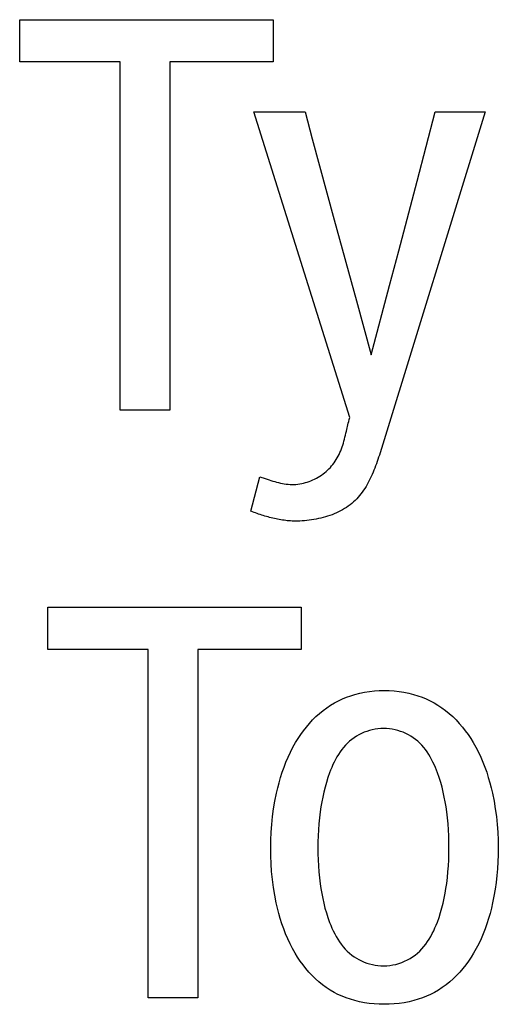
# Model space of a CAD drawing. Extents: x 0 to 1189, y 0 to 841.
# Drawn here: x 680 to 681, y 355 to 358 of the extents above; entities that cross this region are included whole.
import ezdxf

# ---------------------------------------------------------------- set-up
doc = ezdxf.new("R2010")
doc.units = 0
doc.layers.get('0').update_dxf_attribs({"linetype": 'CONTINUOUS'})

# ---------------------------------------------------------------- blocks, each defined once
blk = doc.blocks.new('SE862')
at = {"color": 7, "linetype": 'CONTINUOUS'}
for p, q in [((680.5493, 355.9651), (680.5429, 355.9653)), ((680.5558, 355.9646), (680.5493, 355.9651)), ((680.5622, 355.9636), (680.5558, 355.9646)), ((680.5685, 355.9623), (680.5622, 355.9636)), ((680.5748, 355.9607), (680.5685, 355.9623)), ((680.5809, 355.9587), (680.5748, 355.9607)), ((680.5869, 355.9565), (680.5809, 355.9587)), ((680.5928, 355.9539), (680.5869, 355.9565)), ((680.5986, 355.9509), (680.5928, 355.9539)), ((680.6041, 355.9477), (680.5986, 355.9509)), ((680.6095, 355.9443), (680.6041, 355.9477)), ((680.6146, 355.9405), (680.6095, 355.9443)), ((680.6195, 355.9365), (680.6146, 355.9405)), ((680.6243, 355.9321), (680.6195, 355.9365)), ((680.6288, 355.9274), (680.6243, 355.9321)), ((680.6331, 355.9226), (680.6288, 355.9274)), ((680.6371, 355.9175), (680.6331, 355.9226)), ((680.6408, 355.9122), (680.6371, 355.9175)), ((680.6444, 355.9068), (680.6408, 355.9122)), ((680.6478, 355.9012), (680.6444, 355.9068)), ((680.6509, 355.8955), (680.6478, 355.9012)), ((680.6539, 355.8896), (680.6509, 355.8955)), ((680.6567, 355.8837), (680.6539, 355.8896)), ((680.6593, 355.8776), (680.6567, 355.8837)), ((680.6618, 355.8715), (680.6593, 355.8776)), ((680.6641, 355.8654), (680.6618, 355.8715)), ((680.6679, 355.8546), (680.6641, 355.8654)), ((680.6713, 355.8437), (680.6679, 355.8546)), ((680.6743, 355.8327), (680.6713, 355.8437)), ((680.677, 355.8217), (680.6743, 355.8327)), ((680.6794, 355.8107), (680.677, 355.8217)), ((680.6814, 355.7996), (680.6794, 355.8107)), ((680.6833, 355.7884), (680.6814, 355.7996)), ((680.6848, 355.7772), (680.6833, 355.7884)), ((680.6864, 355.7638), (680.6848, 355.7772)), ((680.6877, 355.7503), (680.6864, 355.7638)), ((680.6887, 355.7368), (680.6877, 355.7503)), ((680.6894, 355.7232), (680.6887, 355.7368)), ((680.6898, 355.7096), (680.6894, 355.7232)), ((680.6899, 355.6961), (680.6898, 355.7096)), ((680.6893, 355.6693), (680.6898, 355.6827)), ((680.6898, 355.6827), (680.6899, 355.6961)), ((680.6876, 355.6426), (680.6886, 355.6559)), ((680.6886, 355.6559), (680.6893, 355.6693)), ((680.6863, 355.6293), (680.6876, 355.6426)), ((680.6831, 355.6049), (680.6847, 355.616)), ((680.6847, 355.616), (680.6863, 355.6293)), ((680.6791, 355.5829), (680.6812, 355.5939)), ((680.6812, 355.5939), (680.6831, 355.6049)), ((680.674, 355.5611), (680.6767, 355.572)), ((680.6767, 355.572), (680.6791, 355.5829)), ((680.6675, 355.5396), (680.6709, 355.5504)), ((680.6709, 355.5504), (680.674, 355.5611)), ((680.6584, 355.5159), (680.6611, 355.5224)), ((680.6611, 355.5224), (680.6637, 355.529)), ((680.6637, 355.529), (680.6675, 355.5396)), ((680.649, 355.497), (680.6523, 355.5032)), ((680.6523, 355.5032), (680.6555, 355.5095)), ((680.6555, 355.5095), (680.6584, 355.5159)), ((680.6335, 355.474), (680.6377, 355.4794)), ((680.6377, 355.4794), (680.6417, 355.4851)), ((680.6417, 355.4851), (680.6455, 355.491)), ((680.6455, 355.491), (680.649, 355.497)), ((680.6081, 355.4508), (680.6137, 355.4548)), ((680.6137, 355.4548), (680.619, 355.4591)), ((680.619, 355.4591), (680.6241, 355.4638)), ((680.6241, 355.4638), (680.6289, 355.4688)), ((680.6289, 355.4688), (680.6335, 355.474)), ((680.5567, 355.4314), (680.5636, 355.4325)), ((680.5636, 355.4325), (680.5704, 355.434)), ((680.5704, 355.434), (680.5771, 355.4359)), ((680.5771, 355.4359), (680.5836, 355.4381)), ((680.5836, 355.4381), (680.59, 355.4408)), ((680.59, 355.4408), (680.5963, 355.4438)), ((680.5963, 355.4438), (680.6023, 355.4471)), ((680.6023, 355.4471), (680.6081, 355.4508)), ((680.5429, 355.4305), (680.5498, 355.4307)), ((680.5498, 355.4307), (680.5567, 355.4314))]:
    blk.add_line(p, q, dxfattribs=at)
blk = doc.blocks.new('SE866')
at = {"color": 7, "linetype": 'CONTINUOUS'}
for p, q in [((680.53, 355.9646), (680.5236, 355.9636)), ((680.5364, 355.9651), (680.53, 355.9646)), ((680.5429, 355.9653), (680.5364, 355.9651)), ((680.4761, 355.9443), (680.471, 355.9405)), ((680.4815, 355.9477), (680.4761, 355.9443)), ((680.4871, 355.9509), (680.4815, 355.9477)), ((680.4928, 355.9539), (680.4871, 355.9509)), ((680.4987, 355.9565), (680.4928, 355.9539)), ((680.5048, 355.9587), (680.4987, 355.9565)), ((680.511, 355.9607), (680.5048, 355.9587)), ((680.5172, 355.9623), (680.511, 355.9607)), ((680.5236, 355.9636), (680.5172, 355.9623)), ((680.4525, 355.9226), (680.4484, 355.9175)), ((680.4567, 355.9274), (680.4525, 355.9226)), ((680.4613, 355.9321), (680.4567, 355.9274)), ((680.466, 355.9365), (680.4613, 355.9321)), ((680.471, 355.9405), (680.466, 355.9365)), ((680.4376, 355.9012), (680.4344, 355.8955)), ((680.441, 355.9068), (680.4376, 355.9012)), ((680.4446, 355.9122), (680.441, 355.9068)), ((680.4484, 355.9175), (680.4446, 355.9122)), ((680.4259, 355.8776), (680.4234, 355.8715)), ((680.4286, 355.8837), (680.4259, 355.8776)), ((680.4314, 355.8896), (680.4286, 355.8837)), ((680.4344, 355.8955), (680.4314, 355.8896)), ((680.4172, 355.8546), (680.4138, 355.8437)), ((680.421, 355.8654), (680.4172, 355.8546)), ((680.4234, 355.8715), (680.421, 355.8654)), ((680.4107, 355.8328), (680.4079, 355.8218)), ((680.4138, 355.8437), (680.4107, 355.8328)), ((680.4055, 355.8107), (680.4034, 355.7996)), ((680.4079, 355.8218), (680.4055, 355.8107)), ((680.4015, 355.7884), (680.3999, 355.7772)), ((680.4034, 355.7996), (680.4015, 355.7884)), ((680.3999, 355.7772), (680.3983, 355.7638)), ((680.3969, 355.7503), (680.3959, 355.7368)), ((680.3983, 355.7638), (680.3969, 355.7503)), ((680.3952, 355.7232), (680.3948, 355.7096)), ((680.3959, 355.7368), (680.3952, 355.7232)), ((680.3948, 355.7096), (680.3946, 355.6961)), ((680.3946, 355.6961), (680.3948, 355.6826)), ((680.3948, 355.6826), (680.3952, 355.6691)), ((680.3952, 355.6691), (680.3959, 355.6557)), ((680.3959, 355.6557), (680.3969, 355.6422)), ((680.3969, 355.6422), (680.3983, 355.6288)), ((680.3983, 355.6288), (680.3999, 355.6155)), ((680.3999, 355.6155), (680.4015, 355.6044)), ((680.4015, 355.6044), (680.4034, 355.5934)), ((680.4034, 355.5934), (680.4055, 355.5824)), ((680.4055, 355.5824), (680.4079, 355.5715)), ((680.4079, 355.5715), (680.4106, 355.5607)), ((680.4106, 355.5607), (680.4137, 355.5499)), ((680.4137, 355.5499), (680.4172, 355.5391)), ((680.4172, 355.5391), (680.421, 355.5285)), ((680.421, 355.5285), (680.4236, 355.522)), ((680.4236, 355.522), (680.4264, 355.5155)), ((680.4264, 355.5155), (680.4293, 355.5091)), ((680.4293, 355.5091), (680.4325, 355.5029)), ((680.4325, 355.5029), (680.4358, 355.4967)), ((680.4358, 355.4967), (680.4394, 355.4907)), ((680.4394, 355.4907), (680.4432, 355.4848)), ((680.4432, 355.4848), (680.4472, 355.4792)), ((680.4472, 355.4792), (680.4515, 355.4737)), ((680.4515, 355.4737), (680.4561, 355.4685)), ((680.4561, 355.4685), (680.4609, 355.4636)), ((680.4609, 355.4636), (680.466, 355.4589)), ((680.466, 355.4589), (680.471, 355.4549)), ((680.471, 355.4549), (680.4762, 355.4512)), ((680.4762, 355.4512), (680.4815, 355.4477)), ((680.4815, 355.4477), (680.4871, 355.4446)), ((680.4871, 355.4446), (680.4929, 355.4417)), ((680.4929, 355.4417), (680.4988, 355.4391)), ((680.4988, 355.4391), (680.5048, 355.4369)), ((680.5048, 355.4369), (680.511, 355.4349)), ((680.511, 355.4349), (680.5173, 355.4333)), ((680.5173, 355.4333), (680.5236, 355.4321)), ((680.5236, 355.4321), (680.53, 355.4312)), ((680.53, 355.4312), (680.5364, 355.4306)), ((680.5364, 355.4306), (680.5429, 355.4305))]:
    blk.add_line(p, q, dxfattribs=at)
blk = doc.blocks.new('SE992')
at = {"color": 7, "linetype": 'CONTINUOUS'}
for p, q in [((680.2473, 356.4531), (680.2439, 356.4543)), ((680.2508, 356.4518), (680.2473, 356.4531)), ((680.2542, 356.4505), (680.2508, 356.4518)), ((680.2577, 356.4493), (680.2542, 356.4505)), ((680.2612, 356.4481), (680.2577, 356.4493)), ((680.2647, 356.4469), (680.2612, 356.4481)), ((680.2682, 356.4458), (680.2647, 356.4469)), ((680.2717, 356.4446), (680.2682, 356.4458)), ((680.2753, 356.4436), (680.2717, 356.4446)), ((680.2788, 356.4425), (680.2753, 356.4436)), ((680.2824, 356.4415), (680.2788, 356.4425)), ((680.286, 356.4405), (680.2824, 356.4415)), ((680.2895, 356.4396), (680.286, 356.4405)), ((680.2931, 356.4387), (680.2895, 356.4396)), ((680.2967, 356.4379), (680.2931, 356.4387)), ((680.3003, 356.4371), (680.2967, 356.4379)), ((680.3039, 356.4363), (680.3003, 356.4371)), ((680.3076, 356.4356), (680.3039, 356.4363)), ((680.3112, 356.435), (680.3076, 356.4356)), ((680.3148, 356.4344), (680.3112, 356.435)), ((680.3184, 356.4339), (680.3148, 356.4344)), ((680.3221, 356.4334), (680.3184, 356.4339)), ((680.3257, 356.433), (680.3221, 356.4334)), ((680.3294, 356.4327), (680.3257, 356.433)), ((680.333, 356.4325), (680.3294, 356.4327)), ((680.3367, 356.4323), (680.333, 356.4325)), ((680.3404, 356.4322), (680.3367, 356.4323)), ((680.344, 356.4321), (680.3404, 356.4322))]:
    blk.add_line(p, q, dxfattribs=at)
blk = doc.blocks.new('SE1023')
at = {"color": 7, "linetype": 'CONTINUOUS'}
for p, q in [((680.4408, 356.0276), (680.4499, 356.0318)), ((680.4499, 356.0318), (680.4592, 356.0356)), ((680.4592, 356.0356), (680.4686, 356.039)), ((680.4686, 356.039), (680.4782, 356.0419)), ((680.4782, 356.0419), (680.4889, 356.0447)), ((680.4889, 356.0447), (680.4998, 356.0468)), ((680.4998, 356.0468), (680.5108, 356.0485)), ((680.5108, 356.0485), (680.5219, 356.0497)), ((680.5219, 356.0497), (680.533, 356.0504)), ((680.533, 356.0504), (680.5441, 356.0506)), ((680.4062, 356.0056), (680.4146, 356.0119)), ((680.4146, 356.0119), (680.4234, 356.0178)), ((680.4234, 356.0178), (680.432, 356.0229)), ((680.432, 356.0229), (680.4408, 356.0276)), ((680.3827, 355.9843), (680.3902, 355.9918)), ((680.3902, 355.9918), (680.398, 355.9989)), ((680.398, 355.9989), (680.4062, 356.0056)), ((680.3621, 355.96), (680.3686, 355.9684)), ((680.3686, 355.9684), (680.3755, 355.9765)), ((680.3755, 355.9765), (680.3827, 355.9843)), ((680.3444, 355.9335), (680.35, 355.9426)), ((680.35, 355.9426), (680.3559, 355.9514)), ((680.3559, 355.9514), (680.3621, 355.96)), ((680.3327, 355.9119), (680.3384, 355.9228)), ((680.3384, 355.9228), (680.3444, 355.9335)), ((680.3227, 355.8895), (680.3275, 355.9008)), ((680.3275, 355.9008), (680.3327, 355.9119)), ((680.3143, 355.8665), (680.3183, 355.8781)), ((680.3183, 355.8781), (680.3227, 355.8895)), ((680.3072, 355.843), (680.3106, 355.8548)), ((680.3106, 355.8548), (680.3143, 355.8665)), ((680.3014, 355.8192), (680.3041, 355.8311)), ((680.3041, 355.8311), (680.3072, 355.843)), ((680.2979, 355.8018), (680.3014, 355.8192)), ((680.2949, 355.7843), (680.2979, 355.8018)), ((680.2907, 355.7492), (680.2926, 355.7668)), ((680.2926, 355.7668), (680.2949, 355.7843)), ((680.2894, 355.7315), (680.2907, 355.7492)), ((680.2886, 355.7138), (680.2894, 355.7315)), ((680.2883, 355.6961), (680.2886, 355.7138)), ((680.2886, 355.6783), (680.2883, 355.6961)), ((680.2893, 355.6605), (680.2886, 355.6783)), ((680.2905, 355.6427), (680.2893, 355.6605)), ((680.2923, 355.625), (680.2905, 355.6427)), ((680.2947, 355.6073), (680.2923, 355.625)), ((680.2976, 355.5897), (680.2947, 355.6073)), ((680.301, 355.5722), (680.2976, 355.5897)), ((680.3037, 355.5604), (680.301, 355.5722)), ((680.3067, 355.5486), (680.3037, 355.5604)), ((680.31, 355.5369), (680.3067, 355.5486)), ((680.3137, 355.5253), (680.31, 355.5369)), ((680.3177, 355.5138), (680.3137, 355.5253)), ((680.322, 355.5025), (680.3177, 355.5138)), ((680.3268, 355.4913), (680.322, 355.5025)), ((680.3319, 355.4803), (680.3268, 355.4913)), ((680.3375, 355.4695), (680.3319, 355.4803)), ((680.3435, 355.4589), (680.3375, 355.4695)), ((680.349, 355.4499), (680.3435, 355.4589)), ((680.3549, 355.4412), (680.349, 355.4499)), ((680.3611, 355.4327), (680.3549, 355.4412)), ((680.3677, 355.4244), (680.3611, 355.4327)), ((680.3745, 355.4164), (680.3677, 355.4244)), ((680.3817, 355.4087), (680.3745, 355.4164)), ((680.3892, 355.4014), (680.3817, 355.4087)), ((680.397, 355.3944), (680.3892, 355.4014)), ((680.4052, 355.3878), (680.397, 355.3944)), ((680.4136, 355.3817), (680.4052, 355.3878)), ((680.4223, 355.376), (680.4136, 355.3817)), ((680.431, 355.3709), (680.4223, 355.376)), ((680.4399, 355.3664), (680.431, 355.3709)), ((680.449, 355.3622), (680.4399, 355.3664)), ((680.4584, 355.3585), (680.449, 355.3622)), ((680.4678, 355.3552), (680.4584, 355.3585)), ((680.4775, 355.3524), (680.4678, 355.3552)), ((680.4884, 355.3497), (680.4775, 355.3524)), ((680.4994, 355.3476), (680.4884, 355.3497)), ((680.5105, 355.346), (680.4994, 355.3476)), ((680.5217, 355.3449), (680.5105, 355.346)), ((680.5329, 355.3442), (680.5217, 355.3449)), ((680.5441, 355.344), (680.5329, 355.3442))]:
    blk.add_line(p, q, dxfattribs=at)
blk = doc.blocks.new('SE1027')
at = {"color": 7, "linetype": 'CONTINUOUS'}
for p, q in [((680.5441, 356.0506), (680.5553, 356.0504)), ((680.5553, 356.0504), (680.5664, 356.0497)), ((680.5664, 356.0497), (680.5775, 356.0485)), ((680.5775, 356.0485), (680.5885, 356.0468)), ((680.5885, 356.0468), (680.5994, 356.0447)), ((680.5994, 356.0447), (680.6101, 356.0419)), ((680.6101, 356.0419), (680.6197, 356.039)), ((680.6197, 356.039), (680.6292, 356.0356)), ((680.6292, 356.0356), (680.6385, 356.0318)), ((680.6385, 356.0318), (680.6476, 356.0276)), ((680.6476, 356.0276), (680.6564, 356.0229)), ((680.6564, 356.0229), (680.6651, 356.0178)), ((680.6651, 356.0178), (680.6738, 356.0119)), ((680.6738, 356.0119), (680.6823, 356.0056)), ((680.6823, 356.0056), (680.6905, 355.9989)), ((680.6905, 355.9989), (680.6983, 355.9918)), ((680.6983, 355.9918), (680.7059, 355.9843)), ((680.7059, 355.9843), (680.7131, 355.9765)), ((680.7131, 355.9765), (680.72, 355.9684)), ((680.72, 355.9684), (680.7266, 355.96)), ((680.7266, 355.96), (680.7328, 355.9514)), ((680.7328, 355.9514), (680.7388, 355.9426)), ((680.7388, 355.9426), (680.7444, 355.9335)), ((680.7444, 355.9335), (680.7505, 355.9228)), ((680.7505, 355.9228), (680.7561, 355.9119)), ((680.7561, 355.9119), (680.7614, 355.9008)), ((680.7614, 355.9008), (680.7662, 355.8895)), ((680.7662, 355.8895), (680.7707, 355.8781)), ((680.7707, 355.8781), (680.7748, 355.8665)), ((680.7748, 355.8665), (680.7785, 355.8548)), ((680.7785, 355.8548), (680.7819, 355.843)), ((680.7819, 355.843), (680.785, 355.8311)), ((680.785, 355.8311), (680.7878, 355.8192)), ((680.7878, 355.8192), (680.7914, 355.8018)), ((680.7914, 355.8018), (680.7943, 355.7843)), ((680.7943, 355.7843), (680.7967, 355.7668)), ((680.7967, 355.7668), (680.7986, 355.7492)), ((680.7986, 355.7492), (680.7999, 355.7315)), ((680.7999, 355.7315), (680.8007, 355.7138)), ((680.8007, 355.7138), (680.801, 355.6961)), ((680.8009, 355.6805), (680.8003, 355.6649)), ((680.801, 355.6961), (680.8009, 355.6805)), ((680.8003, 355.6649), (680.7993, 355.6494)), ((680.7979, 355.6338), (680.7961, 355.6183)), ((680.7993, 355.6494), (680.7979, 355.6338)), ((680.7961, 355.6183), (680.7939, 355.6029)), ((680.7913, 355.5875), (680.7881, 355.5722)), ((680.7939, 355.6029), (680.7913, 355.5875)), ((680.7881, 355.5722), (680.7854, 355.5604)), ((680.7824, 355.5486), (680.779, 355.5369)), ((680.7854, 355.5604), (680.7824, 355.5486)), ((680.7754, 355.5253), (680.7713, 355.5138)), ((680.779, 355.5369), (680.7754, 355.5253)), ((680.7669, 355.5025), (680.7622, 355.4913)), ((680.7713, 355.5138), (680.7669, 355.5025)), ((680.757, 355.4803), (680.7514, 355.4695)), ((680.7622, 355.4913), (680.757, 355.4803)), ((680.7453, 355.4589), (680.7397, 355.4499)), ((680.7514, 355.4695), (680.7453, 355.4589)), ((680.7276, 355.4327), (680.721, 355.4244)), ((680.7338, 355.4412), (680.7276, 355.4327)), ((680.7397, 355.4499), (680.7338, 355.4412)), ((680.7141, 355.4164), (680.7069, 355.4087)), ((680.721, 355.4244), (680.7141, 355.4164)), ((680.6833, 355.3878), (680.6749, 355.3817)), ((680.6915, 355.3944), (680.6833, 355.3878)), ((680.6993, 355.4014), (680.6915, 355.3944)), ((680.7069, 355.4087), (680.6993, 355.4014)), ((680.6485, 355.3664), (680.6393, 355.3622)), ((680.6574, 355.3709), (680.6485, 355.3664)), ((680.6661, 355.376), (680.6574, 355.3709)), ((680.6749, 355.3817), (680.6661, 355.376)), ((680.5554, 355.3442), (680.5441, 355.344)), ((680.5666, 355.3449), (680.5554, 355.3442)), ((680.5778, 355.346), (680.5666, 355.3449)), ((680.5889, 355.3476), (680.5778, 355.346)), ((680.5999, 355.3497), (680.5889, 355.3476)), ((680.6109, 355.3524), (680.5999, 355.3497)), ((680.6205, 355.3552), (680.6109, 355.3524)), ((680.63, 355.3585), (680.6205, 355.3552)), ((680.6393, 355.3622), (680.63, 355.3585))]:
    blk.add_line(p, q, dxfattribs=at)
blk = doc.blocks.new('SE1367')
at = {"color": 7, "linetype": 'CONTINUOUS'}
for p, q in [((680.4567, 356.6255), (680.4578, 356.63)), ((680.4578, 356.63), (680.4589, 356.6345)), ((680.4506, 356.6035), (680.452, 356.6078)), ((680.452, 356.6078), (680.4533, 356.6122)), ((680.4533, 356.6122), (680.4545, 356.6166)), ((680.4545, 356.6166), (680.4556, 356.6211)), ((680.4556, 356.6211), (680.4567, 356.6255)), ((680.4424, 356.5824), (680.4443, 356.5865)), ((680.4443, 356.5865), (680.446, 356.5907)), ((680.446, 356.5907), (680.4477, 356.5949)), ((680.4477, 356.5949), (680.4492, 356.5992)), ((680.4492, 356.5992), (680.4506, 356.6035)), ((680.4284, 356.5596), (680.431, 356.5631)), ((680.431, 356.5631), (680.4336, 356.5668)), ((680.4336, 356.5668), (680.436, 356.5706)), ((680.436, 356.5706), (680.4383, 356.5744)), ((680.4383, 356.5744), (680.4404, 356.5784)), ((680.4404, 356.5784), (680.4424, 356.5824)), ((680.4062, 356.5384), (680.4097, 356.5411)), ((680.4097, 356.5411), (680.4131, 356.5439)), ((680.4131, 356.5439), (680.4164, 356.5469)), ((680.4164, 356.5469), (680.4196, 356.5499)), ((680.4196, 356.5499), (680.4227, 356.553)), ((680.4227, 356.553), (680.4256, 356.5563)), ((680.4256, 356.5563), (680.4284, 356.5596)), ((680.2762, 356.5278), (680.2804, 356.5264)), ((680.2804, 356.5264), (680.2846, 356.525)), ((680.2846, 356.525), (680.2889, 356.5236)), ((680.2889, 356.5236), (680.2931, 356.5223)), ((680.2931, 356.5223), (680.2974, 356.5211)), ((680.2974, 356.5211), (680.3017, 356.5199)), ((680.3017, 356.5199), (680.306, 356.5188)), ((680.306, 356.5188), (680.3103, 356.5179)), ((680.3623, 356.5176), (680.3666, 356.5187)), ((680.3666, 356.5187), (680.3708, 356.52)), ((680.3708, 356.52), (680.375, 356.5215)), ((680.375, 356.5215), (680.3791, 356.5231)), ((680.3791, 356.5231), (680.3832, 356.5248)), ((680.3832, 356.5248), (680.3872, 356.5267)), ((680.3872, 356.5267), (680.3912, 356.5288)), ((680.3912, 356.5288), (680.395, 356.531)), ((680.395, 356.531), (680.3989, 356.5333)), ((680.3989, 356.5333), (680.4026, 356.5358)), ((680.4026, 356.5358), (680.4062, 356.5384)), ((680.3103, 356.5179), (680.3147, 356.517)), ((680.3147, 356.517), (680.319, 356.5162)), ((680.319, 356.5162), (680.3233, 356.5156)), ((680.3233, 356.5156), (680.3277, 356.5151)), ((680.3277, 356.5151), (680.3321, 356.5148)), ((680.3321, 356.5148), (680.3364, 356.5147)), ((680.3364, 356.5147), (680.3408, 356.5147)), ((680.3408, 356.5147), (680.3452, 356.5149)), ((680.3452, 356.5149), (680.3495, 356.5153)), ((680.3495, 356.5153), (680.3538, 356.5159)), ((680.3538, 356.5159), (680.3581, 356.5167)), ((680.3581, 356.5167), (680.3623, 356.5176))]:
    blk.add_line(p, q, dxfattribs=at)
blk = doc.blocks.new('SE1820')
at = {"color": 7, "linetype": 'CONTINUOUS'}
for p, q in [((680.4813, 356.928), (680.4979, 356.8672)), ((680.4979, 356.8672), (680.5145, 356.8064))]:
    blk.add_line(p, q, dxfattribs=at)
blk = doc.blocks.new('SE1821')
at = {"color": 7, "linetype": 'CONTINUOUS'}
for p, q in [((680.3662, 357.3538), (680.3821, 357.2928)), ((680.3821, 357.2928), (680.3982, 357.2319)), ((680.3982, 357.2319), (680.4146, 357.1711)), ((680.4146, 357.1711), (680.4311, 357.1103)), ((680.4311, 357.1103), (680.4813, 356.928))]:
    blk.add_line(p, q, dxfattribs=at)
blk = doc.blocks.new('SE2450')
at = {"color": 7, "linetype": 'CONTINUOUS'}
for p, q in [((680.4589, 356.6345), (680.463, 356.6524)), ((680.463, 356.6524), (680.4641, 356.6568)), ((680.4641, 356.6568), (680.4652, 356.6612)), ((680.4652, 356.6612), (680.4663, 356.6656))]:
    blk.add_line(p, q, dxfattribs=at)
blk = doc.blocks.new('SE2466')
at = {"color": 7, "linetype": 'CONTINUOUS'}
for p, q in [((680.6388, 357.2755), (680.659, 357.3538)), ((680.6183, 357.1973), (680.6388, 357.2755))]:
    blk.add_line(p, q, dxfattribs=at)
blk = doc.blocks.new('SE2467')
at = {"color": 7, "linetype": 'CONTINUOUS'}
for p, q in [((680.5768, 357.0409), (680.6183, 357.1973)), ((680.556, 356.9628), (680.5768, 357.0409)), ((680.5145, 356.8064), (680.556, 356.9628))]:
    blk.add_line(p, q, dxfattribs=at)
blk = doc.blocks.new('SE2484')
at = {"color": 7, "linetype": 'CONTINUOUS'}
for p, q in [((680.5347, 356.5857), (680.5331, 356.5808)), ((680.5377, 356.5954), (680.5347, 356.5857)), ((680.5282, 356.5662), (680.5265, 356.5613)), ((680.5299, 356.571), (680.5282, 356.5662)), ((680.5315, 356.5759), (680.5299, 356.571)), ((680.5331, 356.5808), (680.5315, 356.5759)), ((680.519, 356.542), (680.5169, 356.5373)), ((680.5209, 356.5468), (680.519, 356.542)), ((680.5228, 356.5516), (680.5209, 356.5468)), ((680.5247, 356.5564), (680.5228, 356.5516)), ((680.5265, 356.5613), (680.5247, 356.5564)), ((680.508, 356.5189), (680.5055, 356.5145)), ((680.5103, 356.5234), (680.508, 356.5189)), ((680.5126, 356.528), (680.5103, 356.5234)), ((680.5148, 356.5326), (680.5126, 356.528)), ((680.5169, 356.5373), (680.5148, 356.5326)), ((680.4947, 356.4976), (680.4917, 356.4936)), ((680.4976, 356.5016), (680.4947, 356.4976)), ((680.5003, 356.5058), (680.4976, 356.5016)), ((680.503, 356.5101), (680.5003, 356.5058)), ((680.5055, 356.5145), (680.503, 356.5101)), ((680.475, 356.4754), (680.4711, 356.4721)), ((680.4786, 356.4788), (680.475, 356.4754)), ((680.4821, 356.4823), (680.4786, 356.4788)), ((680.4854, 356.4859), (680.4821, 356.4823)), ((680.4886, 356.4897), (680.4854, 356.4859)), ((680.4917, 356.4936), (680.4886, 356.4897)), ((680.441, 356.4529), (680.4362, 356.4507)), ((680.4456, 356.4552), (680.441, 356.4529)), ((680.4501, 356.4577), (680.4456, 356.4552)), ((680.4546, 356.4603), (680.4501, 356.4577)), ((680.4589, 356.463), (680.4546, 356.4603)), ((680.4631, 356.4659), (680.4589, 356.463)), ((680.4672, 356.4689), (680.4631, 356.4659)), ((680.4711, 356.4721), (680.4672, 356.4689)), ((680.3491, 356.4322), (680.344, 356.4321)), ((680.3543, 356.4323), (680.3491, 356.4322)), ((680.3595, 356.4326), (680.3543, 356.4323)), ((680.3647, 356.433), (680.3595, 356.4326)), ((680.37, 356.4335), (680.3647, 356.433)), ((680.3752, 356.4341), (680.37, 356.4335)), ((680.3804, 356.4348), (680.3752, 356.4341)), ((680.3857, 356.4356), (680.3804, 356.4348)), ((680.3909, 356.4366), (680.3857, 356.4356)), ((680.3961, 356.4377), (680.3909, 356.4366)), ((680.4013, 356.4388), (680.3961, 356.4377)), ((680.4064, 356.4402), (680.4013, 356.4388)), ((680.4115, 356.4416), (680.4064, 356.4402)), ((680.4166, 356.4431), (680.4115, 356.4416)), ((680.4216, 356.4448), (680.4166, 356.4431)), ((680.4266, 356.4466), (680.4216, 356.4448)), ((680.4314, 356.4486), (680.4266, 356.4466)), ((680.4362, 356.4507), (680.4314, 356.4486))]:
    blk.add_line(p, q, dxfattribs=at)

msp = doc.modelspace()

# ---------------------------------------------------------------- linework, layer by layer
at = {"color": 7, "linetype": 'CONTINUOUS'}
for p, q in [((679.7229, 357.5613), (680.2937, 357.5613)), ((679.7229, 357.4662), (679.7229, 357.5613)), ((680.2937, 357.5613), (680.2937, 357.4662)), ((679.9491, 357.4662), (679.7229, 357.4662)), ((679.9491, 356.6816), (679.9491, 357.4662)), ((680.2937, 357.4662), (680.0614, 357.4662)), ((680.0614, 357.4662), (680.0614, 356.6816)), ((680.2501, 357.3538), (680.3662, 357.3538)), ((680.4663, 356.6656), (680.2501, 357.3538)), ((680.7715, 357.3538), (680.5377, 356.5954)), ((680.659, 357.3538), (680.7715, 357.3538)), ((680.0614, 356.6816), (679.9491, 356.6816)), ((680.2439, 356.4543), (680.2637, 356.5321)), ((680.2637, 356.5321), (680.2762, 356.5278)), ((679.786, 356.2383), (680.3567, 356.2383)), ((679.786, 356.1433), (679.786, 356.2383)), ((680.3567, 356.2383), (680.3567, 356.1433)), ((680.0121, 356.1433), (679.786, 356.1433)), ((680.0121, 355.3587), (680.0121, 356.1433)), ((680.3567, 356.1433), (680.1244, 356.1433)), ((680.1244, 356.1433), (680.1244, 355.3587)), ((680.1244, 355.3587), (680.0121, 355.3587))]:
    msp.add_line(p, q, dxfattribs=at)

# ---------------------------------------------------------------- block references
for name in ['SE1821', 'SE2466', 'SE2467', 'SE1820', 'SE2450', 'SE1367', 'SE2484', 'SE992', 'SE1023', 'SE1027', 'SE866', 'SE862']:
    msp.add_blockref(name, (0, 0))

doc.saveas('drawing.dxf')
